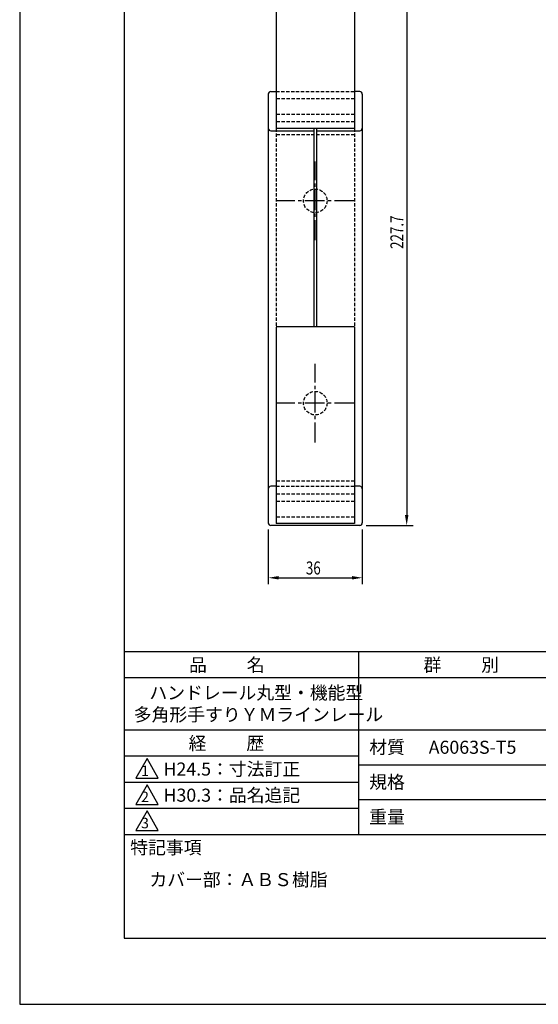
# Model space of a CAD drawing. Extents: x 0 to 420, y 0 to 594.
# Drawn here: x 0 to 199, y 0 to 377 of the extents above; entities that cross this region are included whole.
import ezdxf
from ezdxf.enums import TextEntityAlignment as Align

# ---------------------------------------------------------------- set-up
doc = ezdxf.new("R2010")
doc.units = 0
doc.header["$LTSCALE"] = 0.4
doc.linetypes.add('CENTER2', pattern=[28.575, 19.05, -3.175, 3.175, -3.175])
doc.linetypes.add('HIDDEN2', pattern=[4.7625, 3.175, -1.5875])
doc.layers.get('0').update_dxf_attribs({"linetype": 'CONTINUOUS'})
doc.layers.get('DEFPOINTS').update_dxf_attribs({"linetype": 'CONTINUOUS'})
for name, color, linetype in [('CENTER', 6, 'CENTER2'), ('COVER', 140, 'CONTINUOUS'), ('COVER_HIDDEN_', 140, 'HIDDEN2'), ('DIMS', 1, 'CONTINUOUS'), ('HIDDEN', 9, 'HIDDEN2'), ('MODEL', 7, 'CONTINUOUS'), ('TITLE', 7, 'CONTINUOUS')]:
    doc.layers.add(name, color=color, linetype=linetype)
doc.styles.add('DIMS', font='romans.shx', dxfattribs={"width": 0.75, "bigfont": 'bigfont.shx'})
doc.styles.get("Standard").update_dxf_attribs({"font": 'romans.shx', "bigfont": 'bigfont.shx'})

# ---------------------------------------------------------------- blocks, each defined once
blk = doc.blocks.new('*U46')
at = {"layer": 'DIMS', "color": 7, "style": 'DIMS', "width": 0.75}
blk.add_text('36', height=5, dxfattribs=at).set_placement((109.58, 164.42))
blk = doc.blocks.new('*U65')
at = {"layer": 'DIMS', "color": 7, "style": 'DIMS', "width": 0.75}
blk.add_text('227.7', height=5, rotation=90, dxfattribs=at).set_placement((146.91, 288.98))

msp = doc.modelspace()

# ---------------------------------------------------------------- linework, layer by layer
at = {"layer": 'CENTER'}
for p, q in [((113.16, 292.37), (113.16, 322.37)), ((128.16, 307.37), (98.16, 307.37)), ((113.16, 214.97), (113.16, 244.97)), ((128.16, 229.97), (98.16, 229.97))]:
    msp.add_line(p, q, dxfattribs=at)
at = {"layer": 'COVER'}
for p, q in [((95.16, 348.17), (95.16, 184.17)), ((96.16, 349.17), (98.16, 349.17)), ((130.16, 349.17), (128.16, 349.17)), ((131.16, 348.17), (131.16, 184.17)), ((96.16, 334.17), (112.66, 334.17)), ((112.66, 335.07), (112.66, 259.17)), ((113.66, 335.07), (113.66, 259.17)), ((113.66, 334.17), (130.16, 334.17)), ((98.16, 198.17), (96.16, 198.17)), ((130.16, 198.17), (128.16, 198.17)), ((130.16, 183.17), (96.16, 183.17))]:
    msp.add_line(p, q, dxfattribs=at)
for centre, start, end in [((96.16, 348.17), 90, 180), ((130.16, 348.17), 0, 90), ((96.16, 335.17), 180, 270), ((130.16, 335.17), 270, 0), ((96.16, 197.17), 90, 180), ((130.16, 197.17), 0, 90), ((96.16, 184.17), 180, 270), ((130.16, 184.17), 270, 0)]:
    msp.add_arc(centre, 1, start, end, dxfattribs=at)
at = {"layer": 'COVER_HIDDEN_', "linetype": 'HIDDEN2'}
for p, q in [((98.16, 349.17), (128.16, 349.17)), ((98.16, 198.17), (128.16, 198.17))]:
    msp.add_line(p, q, dxfattribs=at)
at = {"layer": 'DEFPOINTS'}
for p, q in [((0, 594), (0, 0)), ((0, 0), (420, 0))]:
    msp.add_line(p, q, dxfattribs=at)
at = {"layer": 'DIMS'}
for p, q in [((148.16, 406.87), (148.16, 187.17)), ((95.16, 181.67), (95.16, 160.67)), ((131.16, 181.67), (131.16, 160.67)), ((132.66, 183.17), (150.66, 183.17)), ((99.16, 163.17), (127.16, 163.17))]:
    msp.add_line(p, q, dxfattribs=at)
for points in [[(147.49, 187.17), (148.82, 187.17), (148.16, 183.17)], [(99.16, 163.84), (99.16, 162.5), (95.16, 163.17)], [(127.16, 163.84), (127.16, 162.5), (131.16, 163.17)]]:
    msp.add_solid(points, dxfattribs=at)
at = {"layer": 'HIDDEN'}
for p, q in [((128.16, 346.37), (98.16, 346.37)), ((128.16, 340.37), (98.16, 340.37)), ((128.16, 337.57), (98.16, 337.57)), ((98.16, 335.07), (98.16, 259.07)), ((128.16, 332.57), (98.16, 332.57)), ((128.16, 335.07), (128.16, 259.17)), ((128.16, 200.17), (98.16, 200.17)), ((128.16, 195.17), (98.16, 195.17)), ((128.16, 192.37), (98.16, 192.37)), ((128.16, 186.37), (98.16, 186.37))]:
    msp.add_line(p, q, dxfattribs=at)
for centre in [(113.16, 307.37), (113.16, 229.97)]:
    msp.add_circle(centre, 4.5, dxfattribs=at)
at = {"layer": 'MODEL'}
for p, q in [((98.16, 410.87), (98.16, 335.07)), ((128.16, 410.87), (128.16, 335.07)), ((128.16, 335.07), (98.16, 335.07)), ((128.16, 259.17), (98.16, 259.17)), ((98.16, 259.07), (98.16, 183.87)), ((128.16, 259.17), (128.16, 183.87)), ((128.16, 183.87), (98.16, 183.87)), ((128.16, 183.17), (98.16, 183.17))]:
    msp.add_line(p, q, dxfattribs=at)
at = {"layer": 'TITLE'}
for p, q in [((40, 568.75), (40, 25.25)), ((40, 135), (399.5, 135)), ((129.75, 135), (129.75, 65)), ((40, 125), (399.5, 125)), ((40, 105), (399.5, 105)), ((40, 95), (129.75, 95)), ((40, 95), (129.75, 95)), ((48.75, 94), (44.42, 86.5)), ((53.08, 86.5), (48.75, 94)), ((129.75, 91.67), (219.75, 91.67)), ((40, 85), (129.75, 85)), ((44.42, 86.5), (53.08, 86.5)), ((48.75, 84), (44.42, 76.5)), ((53.08, 76.5), (48.75, 84)), ((44.42, 76.5), (53.08, 76.5)), ((129.75, 78.33), (219.75, 78.33)), ((40, 75), (129.75, 75)), ((48.75, 74), (44.42, 66.5)), ((53.08, 66.5), (48.75, 74)), ((40, 65), (399.5, 65)), ((44.42, 66.5), (53.08, 66.5)), ((40, 25.25), (399.5, 25.25))]:
    msp.add_line(p, q, dxfattribs=at)

# ---------------------------------------------------------------- block references
for name in ['*U65', '*U46']:
    msp.add_blockref(name, (0, 0))

# ---------------------------------------------------------------- texts
for s, height, p in [('品          名', 5, (64.83, 127.35)), ('群          別', 5, (154.58, 127.35)), ('ハンドレール丸型・機能型', 5, (49.67, 116.67)), ('多角形手すりＹＭラインレール', 5, (43.67, 108.33)), ('経          歴', 5, (64.67, 97.35)), ('材質', 5, (133.81, 95.87)), ('A6063S-T5', 5, (156.57, 95.83)), ('1', 4, (46.5, 87.35)), ('H24.5：寸法訂正', 5, (55.05, 87.5)), ('規格', 5, (133.81, 82.54)), ('H30.3：品名追記', 5, (55.05, 77.5)), ('2', 4, (46.45, 77.35)), ('重量', 5, (133.81, 69.21)), ('3', 4, (46.45, 67.35)), ('特記事項', 5, (42.33, 57.48))]:
    msp.add_text(s, height=height, dxfattribs=at).set_placement(p)
msp.add_text('カバー部：ＡＢＳ樹脂', height=5, dxfattribs=at).set_placement((49.67, 50.2), align=Align.TOP_LEFT)

doc.saveas('drawing.dxf')
